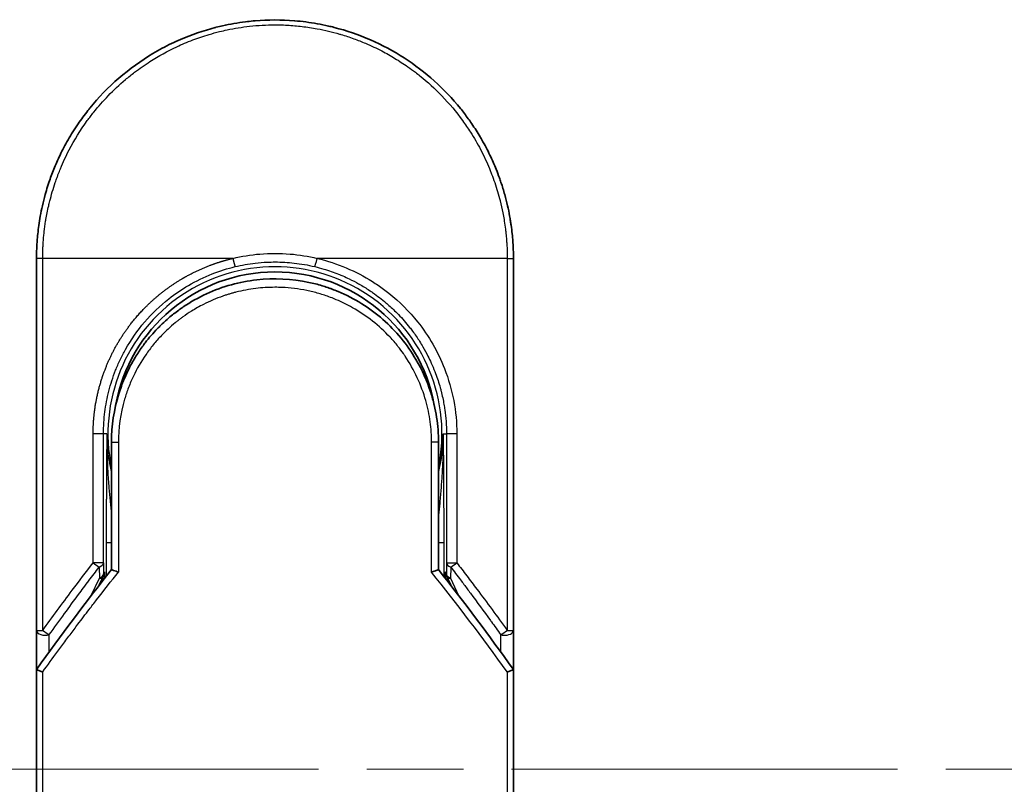
# Model space of a CAD drawing. Units: millimetres. Extents: x -1907 to 5768, y 32 to 1443.
# Drawn here: x 475 to 533, y 513 to 558 of the extents above; entities that cross this region are included whole.
import ezdxf

# ---------------------------------------------------------------- set-up
doc = ezdxf.new("R2010")
doc.units = ezdxf.units.MM
doc.header["$LTSCALE"] = 4
doc.linetypes.add('CHAIN', pattern=[0.3543, 0.2362, -0.0295, 0.0591, -0.0295])
for name, color, linetype, lineweight in [('Centerline (ISO)', 131, 'Continuous', 18), ('Visible (ISO)', 7, 'Continuous', 35), ('Visible Narrow (ISO)', 7, 'Continuous', 25)]:
    doc.layers.add(name, color=color, linetype=linetype, lineweight=lineweight)

msp = doc.modelspace()

# ---------------------------------------------------------------- linework, layer by layer
at = {"layer": 'Centerline (ISO)', "linetype": 'CHAIN', "ltscale": 23.990969}
msp.add_line((436.1018, 513.7265), (698.8208, 513.7265), dxfattribs=at)
at = {"layer": 'Visible (ISO)'}
for p, q in [((476.2113, 521.8799), (476.2113, 543.7265)), ((504.2113, 543.7265), (504.2113, 521.8799)), ((480.6113, 532.9265), (480.6113, 525.4497)), ((499.8113, 525.4497), (499.8113, 532.9265)), ((479.89, 524.5274), (480.1048, 524.993)), ((480.1048, 524.993), (480.1515, 525.0943)), ((500.3178, 524.993), (500.2711, 525.0943)), ((500.3178, 524.993), (500.5325, 524.5274)), ((476.2113, 519.3799), (476.2113, 521.8799)), ((504.2113, 521.8798), (504.2113, 519.3799)), ((476.2113, 483.2265), (476.2113, 519.3799)), ((504.2113, 519.3799), (504.2113, 483.2265))]:
    msp.add_line(p, q, dxfattribs=at)
for centre, radius, start, end in [((490.2113, 533.4265), 9.5, 10.063219, 169.936796), ((503.7113, 521.8799), 0.5, 359.993698, 0)]:
    msp.add_arc(centre, radius, start, end, dxfattribs=at)
for centre, major_axis, ratio, start_param, end_param in [((479.696, 525.3128), (-0.116, -0.5099), 0.9643441, 1.3550091, 1.78516), ((500.7213, 525.3119), (0.1115, -0.5081), 0.9591888, 4.5048926, 4.9373387), ((481.6287, 519.3804), (-5.4174, -0.0031), 0.9530196, 6.2456287, 6.2826839), ((498.7939, 519.3804), (5.4174, -0.0029), 0.9530197, 0.0004567, 0.0375121)]:
    msp.add_ellipse(centre, major_axis=major_axis, ratio=ratio, start_param=start_param, end_param=end_param, dxfattribs=at)
for points in [[(484.6561, 556.5772), (485.319, 556.8638), (486.0065, 557.0997), (486.7064, 557.2807)], [(489.0463, 557.678), (489.8115, 557.7419), (490.5848, 557.7426), (491.3501, 557.6801)], [(479.3328, 552.5389), (480.363, 553.8106), (481.6377, 554.9147), (483.0443, 555.753)], [(482.5935, 538.7686), (482.8162, 539.059), (483.0559, 539.337), (483.3102, 539.6)], [(480.6113, 532.9265), (480.6113, 533.8869), (480.7588, 534.858), (481.0433, 535.774)], [(481.2466, 534.9363), (481.2465, 534.9364), (481.2465, 534.9365), (481.2464, 534.9366)], [(499.1761, 534.9365), (499.1761, 534.9364), (499.176, 534.9363), (499.176, 534.9363)], [(476.2288, 519.5994), (477.6376, 521.5768), (479.0976, 523.5305), (480.6113, 525.4497)], [(499.8113, 525.4497), (501.3249, 523.5305), (502.785, 521.5768), (504.1938, 519.5994)], [(476.2288, 519.5994), (476.2225, 519.5906), (476.2179, 519.5812), (476.215, 519.5712)], [(504.1938, 519.5994), (504.2, 519.5906), (504.2047, 519.5812), (504.2076, 519.5712)]]:
    msp.add_open_spline(points, degree=3, dxfattribs=at)
for points, knots in [([(486.7064, 557.2807), (486.7251, 557.2856), (486.7439, 557.2904), (486.7626, 557.2951), (486.887, 557.3267), (487.0118, 557.3566), (487.1368, 557.3848), (487.5795, 557.4844), (488.0278, 557.5626), (488.4789, 557.6189), (488.6286, 557.6376), (488.7786, 557.6538), (488.9289, 557.6677), (488.9669, 557.6712), (489.005, 557.6745), (489.0432, 557.6777), (489.0442, 557.6778), (489.0453, 557.6779), (489.0463, 557.678)], [26.939101, 26.939101, 26.939101, 26.939101, 27.0116386, 27.0116386, 27.0116386, 27.4929176, 27.4929176, 27.4929176, 29.1978978, 29.1978978, 29.1978978, 29.7636789, 29.7636789, 29.7636789, 29.9069461, 29.9069461, 29.9069461, 29.9109022, 29.9109022, 29.9109022, 29.9109022]), ([(491.3501, 557.6801), (491.3571, 557.6796), (491.3642, 557.679), (491.3712, 557.6784), (491.5889, 557.6603), (491.8056, 557.6372), (492.0217, 557.609), (492.4726, 557.5501), (492.9204, 557.4694), (493.3624, 557.3673), (493.4592, 557.3449), (493.5559, 557.3215), (493.6524, 557.297), (493.6645, 557.294), (493.6766, 557.2909), (493.6887, 557.2878)], [1.4196264, 1.4196264, 1.4196264, 1.4196264, 1.4461083, 1.4461083, 1.4461083, 2.2637294, 2.2637294, 2.2637294, 3.9686796, 3.9686796, 3.9686796, 4.3418915, 4.3418915, 4.3418915, 4.3887652, 4.3887652, 4.3887652, 4.3887652]), ([(493.6887, 557.2878), (495.1375, 556.9163), (496.5421, 556.3023), (499.0387, 554.6929), (500.165, 553.6817), (501.2543, 552.3357), (501.409, 552.1334), (501.5581, 551.9272)], [0, 0, 0, 0, 0.44905958, 0.44905958, 0.89360606, 0.89360606, 0.97017235, 0.97017235, 0.97017235, 0.97017235]), ([(483.0444, 555.753), (483.402, 555.966), (483.7748, 556.166), (484.1447, 556.3438), (484.3134, 556.425), (484.4839, 556.5028), (484.6561, 556.5772)], [22.0259528, 22.0259528, 22.0259528, 22.0259528, 23.5847535, 23.5847535, 23.5847535, 24.2956602, 24.2956602, 24.2956602, 24.2956602]), ([(476.2113, 543.7265), (476.2113, 543.8141), (476.2121, 543.9116), (476.2143, 544.0152), (476.2165, 544.1218), (476.22, 544.2348), (476.2252, 544.3501), (476.2263, 544.3743), (476.2274, 544.3987), (476.2286, 544.4231), (476.2336, 544.5233), (476.2399, 544.6274), (476.2477, 544.7352), (476.2578, 544.8755), (476.2705, 545.0218), (476.2863, 545.1736), (476.3028, 545.3323), (476.3226, 545.4968), (476.3463, 545.6664), (476.3712, 545.8438), (476.4002, 546.0267), (476.434, 546.214), (476.4695, 546.4105), (476.5102, 546.6119), (476.5566, 546.8168), (476.6054, 547.0326), (476.6606, 547.2524), (476.7223, 547.4745), (476.7435, 547.5507), (476.7654, 547.6272), (476.7881, 547.7039), (476.8356, 547.864), (476.8865, 548.0254), (476.9411, 548.1879), (477.0269, 548.4429), (477.1217, 548.7005), (477.2259, 548.9592), (477.3372, 549.2354), (477.4593, 549.5128), (477.5924, 549.7899), (477.7355, 550.0877), (477.8914, 550.385), (478.0601, 550.6798), (478.2427, 550.999), (478.4404, 551.3152), (478.6527, 551.6258), (478.8353, 551.8931), (479.0288, 552.1562), (479.2325, 552.4136), (479.2656, 552.4555), (479.299, 552.4973), (479.3328, 552.5389)], [0, 0, 0, 0, 0.7861213, 0.7861213, 0.7861213, 1.5951343, 1.5951343, 1.5951343, 1.7653073, 1.7653073, 1.7653073, 2.463506, 2.463506, 2.463506, 3.371515, 3.371515, 3.371515, 4.320555, 4.320555, 4.320555, 5.3137721, 5.3137721, 5.3137721, 6.355945, 6.355945, 6.355945, 7.4538884, 7.4538884, 7.4538884, 7.8304627, 7.8304627, 7.8304627, 8.6166067, 8.6166067, 8.6166067, 9.8511348, 9.8511348, 9.8511348, 11.1693368, 11.1693368, 11.1693368, 12.5863009, 12.5863009, 12.5863009, 14.1207812, 14.1207812, 14.1207812, 15.4411658, 15.4411658, 15.4411658, 15.6560094, 15.6560094, 15.6560094, 15.6560094]), ([(501.5581, 551.9272), (501.6295, 551.8283), (501.6995, 551.7288), (501.7679, 551.6287), (501.939, 551.3785), (502.1006, 551.1247), (502.253, 550.8678), (502.2895, 550.8061), (502.3256, 550.7443), (502.361, 550.6824), (502.5298, 550.3876), (502.6858, 550.0902), (502.8291, 549.7921), (502.9622, 549.5151), (503.0844, 549.2376), (503.1959, 548.9611), (503.2641, 548.7917), (503.3284, 548.6228), (503.3887, 548.4546), (503.4205, 548.3662), (503.4512, 548.2778), (503.4809, 548.1896), (503.5614, 547.95), (503.6344, 547.7115), (503.6999, 547.476), (503.7617, 547.2535), (503.8169, 547.0336), (503.8657, 546.818), (503.9122, 546.6127), (503.9529, 546.4113), (503.9884, 546.215), (504.0063, 546.1157), (504.0229, 546.0176), (504.0382, 545.9211), (504.0518, 545.8357), (504.0644, 545.751), (504.0761, 545.6671), (504.0997, 545.4986), (504.1197, 545.3336), (504.1362, 545.1742), (504.152, 545.0225), (504.1647, 544.8757), (504.1749, 544.7356), (504.1846, 544.6006), (504.192, 544.4716), (504.1974, 544.3503), (504.1986, 544.3222), (504.1998, 544.2946), (504.2008, 544.2673), (504.2042, 544.1802), (504.2066, 544.096), (504.2083, 544.0153), (504.2104, 543.9129), (504.2113, 543.8162), (504.2113, 543.7265)], [16.8383486, 16.8383486, 16.8383486, 16.8383486, 17.3364671, 17.3364671, 17.3364671, 18.5809125, 18.5809125, 18.5809125, 18.8797889, 18.8797889, 18.8797889, 20.3020029, 20.3020029, 20.3020029, 21.6240122, 21.6240122, 21.6240122, 22.4340903, 22.4340903, 22.4340903, 22.8601072, 22.8601072, 22.8601072, 24.0166072, 24.0166072, 24.0166072, 25.1088286, 25.1088286, 25.1088286, 26.1481472, 26.1481472, 26.1481472, 26.6739717, 26.6739717, 26.6739717, 27.1391339, 27.1391339, 27.1391339, 28.0743245, 28.0743245, 28.0743245, 28.9643425, 28.9643425, 28.9643425, 29.8224666, 29.8224666, 29.8224666, 30.0209731, 30.0209731, 30.0209731, 30.6557066, 30.6557066, 30.6557066, 31.4604536, 31.4604536, 31.4604536, 31.4604536]), ([(484.8235, 540.872), (485.6833, 541.4551), (486.6525, 541.9031), (488.1409, 542.3141), (488.638, 542.4101), (490.1525, 542.5805), (491.1992, 542.5299), (492.4588, 542.2636), (492.7181, 542.1973), (492.9738, 542.1205)], [0, 0, 0, 0, 0.31269886, 0.31269886, 0.46370192, 0.46370192, 0.77000563, 0.77000563, 0.85020397, 0.85020397, 0.85020397, 0.85020397]), ([(493.9235, 541.7798), (493.8875, 541.7949), (493.8512, 541.8098), (493.8135, 541.8251), (493.706, 541.8686), (493.603, 541.9082), (493.4888, 541.9497), (493.4297, 541.9712), (493.3694, 541.9924), (493.3092, 542.013), (493.1979, 542.0509), (493.086, 542.0868), (492.9738, 542.1205)], [16.1807699, 16.1807699, 16.1807699, 16.1807699, 16.3588629, 16.3588629, 16.3588629, 16.8667039, 16.8667039, 16.8667039, 17.1296164, 17.1296164, 17.1296164, 17.6158322, 17.6158322, 17.6158322, 17.6158322]), ([(493.9235, 541.7798), (494.8751, 541.3807), (495.7714, 540.8199), (497.3101, 539.4689), (497.9746, 538.6648), (498.8465, 537.1795), (499.1377, 536.5287), (499.353, 535.8573)], [0, 0, 0, 0, 0.31016374, 0.31016374, 0.61660182, 0.61660182, 0.82839037, 0.82839037, 0.82839037, 0.82839037]), ([(484.8233, 540.8722), (484.7789, 540.842), (484.7339, 540.8108), (484.6874, 540.778), (484.6699, 540.7657), (484.6522, 540.7532), (484.6342, 540.7404), (484.4311, 540.5954), (484.234, 540.4426), (484.0461, 540.2852), (483.9933, 540.241), (483.9376, 540.1934), (483.8814, 540.144), (483.7486, 540.0275), (483.6127, 539.901), (483.4996, 539.7904), (483.4353, 539.7276), (483.3722, 539.6641), (483.3102, 539.6)], [7.6857599, 7.6857599, 7.6857599, 7.6857599, 7.9280298, 7.9280298, 7.9280298, 8.0189926, 8.0189926, 8.0189926, 9.0485038, 9.0485038, 9.0485038, 9.3377412, 9.3377412, 9.3377412, 10.0203103, 10.0203103, 10.0203103, 10.4083638, 10.4083638, 10.4083638, 10.4083638]), ([(482.5935, 538.7686), (482.5669, 538.7339), (482.5416, 538.7004), (482.5182, 538.669), (482.3731, 538.4747), (482.2339, 538.2727), (482.1024, 538.0652), (481.9625, 537.8444), (481.8313, 537.6173), (481.7104, 537.387), (481.6867, 537.3418), (481.6643, 537.2981), (481.6426, 537.2552), (481.5516, 537.0752), (481.4744, 536.9105), (481.3901, 536.7142), (481.347, 536.6138), (481.3055, 536.5124), (481.2658, 536.4104), (481.2144, 536.2786), (481.1661, 536.1458), (481.1211, 536.0133), (481.0948, 535.936), (481.0687, 535.8555), (481.0433, 535.774)], [11.8801614, 11.8801614, 11.8801614, 11.8801614, 12.048378, 12.048378, 12.048378, 13.0900877, 13.0900877, 13.0900877, 14.1982176, 14.1982176, 14.1982176, 14.4154428, 14.4154428, 14.4154428, 15.3275019, 15.3275019, 15.3275019, 15.7939855, 15.7939855, 15.7939855, 16.3974086, 16.3974086, 16.3974086, 16.7491471, 16.7491471, 16.7491471, 16.7491471]), ([(499.8113, 532.9265), (499.8113, 533.1649), (499.8023, 533.411), (499.7831, 533.661), (499.7632, 533.9206), (499.7381, 534.1385), (499.6978, 534.398), (499.661, 534.6356), (499.6145, 534.8764), (499.5578, 535.1182), (499.5051, 535.3426), (499.4285, 535.6205), (499.3572, 535.8441), (499.3558, 535.8485), (499.3544, 535.8529), (499.353, 535.8573)], [0, 0, 0, 0, 1.1266069, 1.1266069, 1.1266069, 2.2962327, 2.2962327, 2.2962327, 3.3672914, 3.3672914, 3.3672914, 4.3607467, 4.3607467, 4.3607467, 4.3803494, 4.3803494, 4.3803494, 4.3803494]), ([(480.6113, 525.4497), (480.6113, 525.4491), (480.6222, 525.4443), (480.6643, 525.4276), (480.6952, 525.4158), (480.775, 525.3867), (480.8241, 525.3693), (480.9219, 525.3358), (480.9684, 525.3203), (481.0173, 525.3043), (481.0184, 525.304), (481.0194, 525.3036)], [0.000001, 0.000001, 0.000001, 0.000001, 0.018080043, 0.018080043, 0.036295896, 0.036295896, 0.055519199, 0.055519199, 0.070877664, 0.070877664, 0.071213014, 0.071213014, 0.071213014, 0.071213014]), ([(499.8113, 525.4497), (499.8113, 525.4491), (499.7999, 525.4441), (499.7559, 525.4267), (499.7237, 525.4145), (499.6485, 525.3871), (499.6078, 525.3727), (499.5231, 525.3434), (499.4801, 525.3289), (499.4247, 525.3107), (499.414, 525.3072), (499.4031, 525.3036)], [-0.067868145, -0.067868145, -0.067868145, -0.067868145, -0.049345372, -0.049345372, -0.030708042, -0.030708042, -0.014523547, -0.014523547, 0, 0, 0.003465603, 0.003465603, 0.003465603, 0.003465603]), ([(476.215, 519.5712), (476.2214, 519.567), (476.2358, 519.5602), (476.2791, 519.5423), (476.3076, 519.5314), (476.3706, 519.5086), (476.4033, 519.4972), (476.4717, 519.4743), (476.5067, 519.4629), (476.5538, 519.4482), (476.5643, 519.4449), (476.5749, 519.4416)], [0.000001, 0.000001, 0.000001, 0.000001, 0.015758643, 0.015758643, 0.031372002, 0.031372002, 0.044623373, 0.044623373, 0.056759808, 0.056759808, 0.060218781, 0.060218781, 0.060218781, 0.060218781]), ([(503.8476, 519.4416), (503.8585, 519.445), (503.8693, 519.4484), (503.9165, 519.4632), (503.9514, 519.4745), (504.0195, 519.4973), (504.0521, 519.5086), (504.115, 519.5314), (504.1435, 519.5423), (504.1868, 519.5602), (504.2012, 519.567), (504.2076, 519.5712)], [-0.003547409, -0.003547409, -0.003547409, -0.003547409, 0, 0, 0.01211107, 0.01211107, 0.025328308, 0.025328308, 0.040955096, 0.040955096, 0.056726193, 0.056726193, 0.056726193, 0.056726193])]:
    msp.add_open_spline(points, degree=3, knots=knots, dxfattribs=at)
at = {"layer": 'Visible Narrow (ISO)'}
for p, q in [((476.5749, 543.7265), (476.2113, 543.7265)), ((476.5749, 521.8799), (476.5749, 543.7265)), ((487.7357, 543.7265), (476.5749, 543.7265)), ((503.8476, 543.7265), (492.6868, 543.7265)), ((503.8476, 543.7265), (504.2113, 543.7265)), ((503.8476, 543.7265), (503.8476, 521.8799)), ((479.536, 525.8501), (479.536, 533.4265)), ((480.1425, 533.4265), (479.536, 533.4265)), ((480.1425, 525.8501), (480.1425, 533.4265)), ((480.337, 533.4265), (480.1426, 533.4265)), ((480.337, 533.4265), (480.337, 533.4158)), ((500.0856, 533.4265), (500.28, 533.4265)), ((500.8866, 533.4265), (500.28, 533.4265)), ((500.28, 533.4265), (500.28, 525.8501)), ((500.8866, 533.4265), (500.8866, 525.8501)), ((480.6113, 532.9265), (481.0194, 532.9265)), ((481.0194, 532.9265), (481.0194, 525.3036)), ((499.8113, 532.9265), (499.4031, 532.9265)), ((499.4031, 525.3036), (499.4031, 532.9265)), ((480.3027, 527.0354), (480.3027, 525.057)), ((480.3027, 527.0354), (480.6113, 527.0354)), ((499.8113, 527.0354), (500.1199, 527.0354)), ((500.1199, 527.0354), (500.1199, 525.057)), ((480.1425, 525.8501), (479.536, 525.8501)), ((479.8926, 525.6001), (479.9007, 524.9524)), ((480.1425, 525.8501), (480.1506, 525.2024)), ((500.28, 525.8501), (500.2719, 525.2024)), ((500.28, 525.8501), (500.8866, 525.8501)), ((500.5299, 525.6001), (500.5219, 524.9524)), ((479.4291, 523.9298), (479.9007, 524.9524)), ((480.1506, 525.2024), (480.2012, 525.3119)), ((480.2012, 525.3119), (480.2012, 524.9272)), ((500.2214, 524.9272), (500.2214, 525.3119)), ((500.2719, 525.2024), (500.2214, 525.3119)), ((500.5219, 524.9524), (500.9935, 523.9298)), ((476.2113, 521.88), (476.5749, 521.88)), ((476.9613, 520.619), (476.9613, 521.6299)), ((503.4613, 521.6298), (503.4613, 520.6189)), ((503.8476, 521.8799), (504.2113, 521.8799)), ((476.5749, 483.2265), (476.5749, 519.4416)), ((503.8476, 519.4416), (503.8476, 483.2265))]:
    msp.add_line(p, q, dxfattribs=at)
for radius, start, end in [(9.8056, 348.246591, 191.753409), (9, 160.578455, 160.580828), (9, 19.381396, 19.412822), (9.8743, 180, 180.062322), (9.8743, 180.062322, 193.535929), (9.8743, 346.464071, 0)]:
    msp.add_arc((490.2113, 533.4265), radius, start, end, dxfattribs=at)
for centre, major_axis, ratio, start_param, end_param in [((492.662, 543.7265), (-0.1161, -0.4863), 0.0483353, 0.0174949, 1.5824099), ((479.6426, 525.8501), (0.3973, -0.3036), 0.1314196, 4.5420541, 5.4889653), ((479.6426, 525.8501), (0.5, 0.0062), 0.5821003, 5.2286939, 6.2617204), ((500.7799, 525.8501), (-0.5, 0.0062), 0.5821003, 0.021465, 1.0544423), ((500.7799, 525.8501), (-0.3973, -0.3036), 0.1314196, 0.7941859, 1.7411317), ((479.6507, 525.2024), (0.5, 0.0062), 0.5821003, 5.2287433, 6.2617201), ((479.6507, 525.2024), (0.454, -0.2094), 0.3269631, 5.4377925, 6.2831853), ((479.6507, 525.2024), (0.454, -0.2094), 0.9991325, 0, 0.432446), ((492.4493, 482.9736), (33.5851, -65.9006), 0.3886523, 1.9490651, 2.0569277), ((500.7719, 525.2024), (-0.5, 0.0062), 0.5821003, 0.0214651, 1.054442), ((500.7719, 525.2024), (-0.454, -0.2094), 0.9991325, 5.8507391, 6.2831853), ((500.7719, 525.2024), (-0.454, -0.2094), 0.3269631, 0, 0.8453928), ((476.7113, 521.8799), (-0.5, 0), 0.5773503, 0, 2.0943692), ((476.7113, 521.8799), (0.4069, -0.2905), 0.1624835, 4.488505, 5.4841407), ((503.7113, 521.8799), (-0.4069, -0.2905), 0.1624304, 0.7989079, 1.7946149)]:
    msp.add_ellipse(centre, major_axis=major_axis, ratio=ratio, start_param=start_param, end_param=end_param, dxfattribs=at)
for points, degree, knots in [([(476.5749, 543.7265), (476.5749, 543.755), (476.5749, 543.784), (476.575, 543.8136), (476.5751, 543.8497), (476.5754, 543.8868), (476.5761, 543.9252), (476.5767, 543.9632), (476.5776, 544.0026), (476.5786, 544.0445), (476.5788, 544.0549), (476.579, 544.0653), (476.5793, 544.0758), (476.581, 544.146), (476.5832, 544.2181), (476.5863, 544.2925), (476.5879, 544.3298), (476.5896, 544.3678), (476.5915, 544.4066), (476.5921, 544.4187), (476.5927, 544.4308), (476.5934, 544.443), (476.596, 544.4951), (476.5989, 544.5484), (476.6022, 544.6027), (476.6029, 544.6144), (476.6036, 544.6263), (476.6044, 544.6381), (476.6099, 544.7249), (476.6165, 544.814), (476.6244, 544.9051), (476.6321, 544.9941), (476.641, 545.085), (476.6508, 545.1782), (476.6549, 545.2169), (476.6591, 545.2562), (476.6636, 545.2959), (476.6857, 545.4923), (476.7129, 545.7002), (476.7469, 545.914), (476.7519, 545.9449), (476.7569, 545.9758), (476.7621, 546.0069), (476.7836, 546.1354), (476.8075, 546.2659), (476.8337, 546.3977), (476.8615, 546.537), (476.8919, 546.6778), (476.9245, 546.8196), (476.9455, 546.9112), (476.9677, 547.0037), (476.9911, 547.097), (477.0802, 547.4524), (477.1874, 547.8182), (477.3127, 548.1848), (477.3459, 548.2821), (477.3804, 548.3795), (477.4161, 548.4769), (477.4405, 548.5433), (477.4654, 548.6097), (477.4909, 548.6763), (477.5314, 548.7817), (477.5733, 548.8874), (477.6168, 548.9931), (477.7684, 549.3614), (477.939, 549.7308), (478.1295, 550.0969), (478.4335, 550.6815), (478.7886, 551.2577), (479.1933, 551.8136), (479.3149, 551.9807), (479.4409, 552.1459), (479.5712, 552.3092), (479.8417, 552.6481), (480.1235, 552.9692), (480.422, 553.2783), (480.7382, 553.6058), (481.0732, 553.9201), (481.4355, 554.226), (481.6098, 554.3731), (481.7886, 554.5167), (481.9715, 554.6561), (482.2619, 554.8774), (482.5626, 555.0881), (482.8717, 555.2863), (483.3921, 555.62), (483.8826, 555.8903), (484.4477, 556.1554), (484.5999, 556.2268), (484.7482, 556.293), (484.8938, 556.3551), (485.2266, 556.497), (485.5447, 556.6175), (485.8627, 556.7249), (486.0165, 556.7769), (486.1776, 556.8282), (486.3451, 556.8778), (486.5421, 556.9362), (486.7481, 556.9922), (486.9619, 557.0446), (487.1065, 557.08), (487.2518, 557.113), (487.3976, 557.1437), (487.8453, 557.238), (488.2697, 557.3066), (488.7226, 557.357), (489.2144, 557.4116), (489.7132, 557.44), (490.2113, 557.4401), (490.3048, 557.4401), (490.3982, 557.4391), (490.4916, 557.4372), (490.7852, 557.431), (491.0805, 557.4148), (491.3681, 557.3902), (491.6629, 557.3651), (491.9492, 557.3306), (492.2422, 557.2857), (492.3908, 557.2629), (492.5411, 557.2375), (492.6912, 557.2098), (493.1417, 557.1263), (493.562, 557.0277), (493.9982, 556.9011), (494.0263, 556.893), (494.0544, 556.8847), (494.0824, 556.8764), (494.3357, 556.8011), (494.588, 556.7181), (494.8374, 556.6275), (495.0696, 556.5432), (495.3006, 556.4522), (495.5288, 556.3549), (495.8527, 556.2168), (496.1711, 556.0662), (496.48, 555.9058), (496.7245, 555.7788), (497.0232, 555.6109), (497.2572, 555.4693), (497.5008, 555.3219), (497.7529, 555.1586), (498.007, 554.9807), (498.1621, 554.8721), (498.3114, 554.7627), (498.4541, 554.6539), (498.5451, 554.5845), (498.6334, 554.5154), (498.7188, 554.4468), (499.1717, 554.0835), (499.6012, 553.6924), (500.0008, 553.2789), (500.4484, 552.8156), (500.8583, 552.3244), (501.2259, 551.8178), (501.3889, 551.5933), (501.5436, 551.3657), (501.69, 551.1364), (501.9037, 550.8015), (502.0999, 550.4624), (502.2788, 550.1209), (502.4738, 549.7486), (502.6482, 549.3733), (502.8031, 548.9983), (502.8334, 548.9252), (502.8629, 548.852), (502.8916, 548.7789), (502.9051, 548.7447), (502.9184, 548.7105), (502.9316, 548.6762), (502.9947, 548.5122), (503.0543, 548.348), (503.1102, 548.1841), (503.2333, 547.8235), (503.3384, 547.4647), (503.4262, 547.1181), (503.4279, 547.1111), (503.4297, 547.1041), (503.4315, 547.0971), (503.4906, 546.8621), (503.5436, 546.6275), (503.589, 546.3972), (503.6151, 546.265), (503.6387, 546.1342), (503.66, 546.006), (503.6648, 545.9766), (503.6696, 545.9473), (503.6742, 545.9182), (503.7002, 545.7544), (503.7224, 545.5954), (503.7413, 545.4438), (503.7476, 545.3938), (503.7535, 545.3443), (503.7592, 545.2953), (503.7746, 545.1617), (503.7876, 545.0317), (503.7981, 544.9054), (503.8057, 544.8145), (503.8121, 544.7255), (503.8177, 544.6391), (503.818, 544.6347), (503.8183, 544.6303), (503.8186, 544.6259), (503.8191, 544.6179), (503.8196, 544.61), (503.8201, 544.6022), (503.8238, 544.5452), (503.8272, 544.4928), (503.8299, 544.4418), (503.8326, 544.3913), (503.8347, 544.3421), (503.8365, 544.2922), (503.8374, 544.2652), (503.8383, 544.238), (503.8393, 544.2104), (503.8409, 544.1619), (503.8425, 544.1199), (503.8434, 544.0756), (503.8438, 544.0571), (503.8442, 544.0382), (503.8446, 544.0186), (503.8452, 543.9874), (503.8456, 543.9562), (503.8459, 543.9255), (503.8464, 543.8869), (503.8467, 543.8493), (503.8471, 543.8138), (503.8474, 543.7832), (503.8476, 543.7541), (503.8476, 543.7265)], 3, [0.0000002, 0.0000002, 0.0000002, 0.0000002, 0.2682475, 0.2682475, 0.2682475, 0.5950492, 0.5950492, 0.5950492, 0.9175476, 0.9175476, 0.9175476, 0.9973105, 0.9973105, 0.9973105, 1.5324971, 1.5324971, 1.5324971, 1.8013532, 1.8013532, 1.8013532, 1.884922, 1.884922, 1.884922, 2.2416162, 2.2416162, 2.2416162, 2.3189969, 2.3189969, 2.3189969, 2.8853233, 2.8853233, 2.8853233, 3.4384716, 3.4384716, 3.4384716, 3.6683296, 3.6683296, 3.6683296, 4.8051961, 4.8051961, 4.8051961, 4.9689965, 4.9689965, 4.9689965, 5.6470917, 5.6470917, 5.6470917, 6.3645688, 6.3645688, 6.3645688, 6.8278915, 6.8278915, 6.8278915, 8.5931806, 8.5931806, 8.5931806, 9.0617284, 9.0617284, 9.0617284, 9.3810896, 9.3810896, 9.3810896, 9.8870347, 9.8870347, 9.8870347, 11.6494142, 11.6494142, 11.6494142, 14.4627643, 14.4627643, 14.4627643, 15.3079613, 15.3079613, 15.3079613, 17.0624252, 17.0624252, 17.0624252, 18.9213702, 18.9213702, 18.9213702, 19.815389, 19.815389, 19.815389, 21.2343432, 21.2343432, 21.2343432, 23.6237641, 23.6237641, 23.6237641, 24.267204, 24.267204, 24.267204, 25.7384356, 25.7384356, 25.7384356, 26.4501686, 26.4501686, 26.4501686, 27.2870817, 27.2870817, 27.2870817, 27.853107, 27.853107, 27.853107, 29.5914632, 29.5914632, 29.5914632, 31.4790797, 31.4790797, 31.4790797, 31.8333722, 31.8333722, 31.8333722, 32.947562, 32.947562, 32.947562, 34.0894487, 34.0894487, 34.0894487, 34.6687336, 34.6687336, 34.6687336, 36.4081819, 36.4081819, 36.4081819, 36.5202413, 36.5202413, 36.5202413, 37.5311247, 37.5311247, 37.5311247, 38.4720504, 38.4720504, 38.4720504, 39.8075036, 39.8075036, 39.8075036, 40.8641004, 40.8641004, 40.8641004, 41.9647381, 41.9647381, 41.9647381, 42.6368082, 42.6368082, 42.6368082, 43.0653758, 43.0653758, 43.0653758, 45.3365296, 45.3365296, 45.3365296, 47.8809661, 47.8809661, 47.8809661, 49.0091114, 49.0091114, 49.0091114, 50.6570538, 50.6570538, 50.6570538, 52.4534826, 52.4534826, 52.4534826, 52.8039224, 52.8039224, 52.8039224, 52.968006, 52.968006, 52.968006, 53.7533676, 53.7533676, 53.7533676, 55.4817925, 55.4817925, 55.4817925, 55.5166925, 55.5166925, 55.5166925, 56.6883416, 56.6883416, 56.6883416, 57.3614027, 57.3614027, 57.3614027, 57.5157764, 57.5157764, 57.5157764, 58.3845884, 58.3845884, 58.3845884, 58.6716005, 58.6716005, 58.6716005, 59.4544999, 59.4544999, 59.4544999, 60.0177202, 60.0177202, 60.0177202, 60.0464036, 60.0464036, 60.0464036, 60.0988256, 60.0988256, 60.0988256, 60.4804935, 60.4804935, 60.4804935, 60.8578212, 60.8578212, 60.8578212, 61.0619869, 61.0619869, 61.0619869, 61.4219772, 61.4219772, 61.4219772, 61.5725379, 61.5725379, 61.5725379, 61.8121634, 61.8121634, 61.8121634, 62.1146609, 62.1146609, 62.1146609, 62.3745537, 62.3745537, 62.3745537, 62.3745537]), ([(487.7357, 543.7265), (488.253, 543.8507), (488.7865, 543.9374), (489.3256, 543.9826), (489.9138, 544.032), (490.5086, 544.032), (491.0968, 543.9826), (491.6359, 543.9374), (492.1695, 543.8508), (492.6868, 543.7265)], 3, [0, 0, 0, 0, 2.6620505, 2.6620505, 2.6620505, 5.5663935, 5.5663935, 5.5663935, 8.2287289, 8.2287289, 8.2287289, 8.2287289]), ([(479.536, 533.4265), (479.536, 533.8978), (479.562, 534.368), (479.6146, 534.8345), (479.7732, 535.7668), (480.0345, 536.6766), (480.1902, 537.1224), (480.7992, 538.5935), (481.6772, 539.9334), (482.413, 540.7857), (483.4942, 541.7478), (484.7119, 542.5104), (484.99, 542.6703), (485.682, 543.0347), (486.4047, 543.3353), (486.8396, 543.4893), (487.2842, 543.6198), (487.7357, 543.7265)], 5, [0, 0, 0, 0, 0, 0, 3.3449907, 3.3449907, 3.3449907, 6.7132597, 6.7132597, 6.7132597, 14.6479113, 14.6479113, 14.6479113, 16.9171499, 16.9171499, 16.9171499, 20.2013892, 20.2013892, 20.2013892, 20.2013892, 20.2013892, 20.2013892]), ([(487.7357, 543.7265), (487.7466, 543.6808), (487.7582, 543.6335), (487.7716, 543.5795), (487.8003, 543.4689), (487.8266, 543.3756), (487.8375, 543.3392), (487.8545, 543.2855), (487.8664, 543.2545), (487.8709, 543.2449), (487.8742, 543.2404), (487.8763, 543.2402)], 5, [0.0000001, 0.0000001, 0.0000001, 0.0000001, 0.0000001, 0.0000001, 0.3999275, 0.3999275, 0.3999275, 0.7998549, 0.7998549, 0.7998549, 1.1844363, 1.1844363, 1.1844363, 1.1844363, 1.1844363, 1.1844363]), ([(487.8763, 543.2402), (488.2498, 543.3294), (488.6569, 543.4022), (489.0518, 543.4481), (489.3001, 543.4769), (489.5153, 543.494), (489.7583, 543.505), (489.9106, 543.5118), (490.0626, 543.5152), (490.2113, 543.5152)], 3, [0, 0, 0, 0, 1.6817036, 1.6817036, 1.6817036, 2.7389439, 2.7389439, 2.7389439, 3.4013927, 3.4013927, 3.4013927, 3.4013927]), ([(490.2113, 543.5152), (490.6069, 543.5152), (490.9592, 543.4947), (491.3418, 543.4514), (491.7338, 543.407), (492.1461, 543.3358), (492.5463, 543.2402)], 3, [0, 0, 0, 0, 1.6819497, 1.6819497, 1.6819497, 3.4048968, 3.4048968, 3.4048968, 3.4048968]), ([(492.6868, 543.7265), (493.8757, 543.4455), (494.9694, 542.9722), (495.9307, 542.3674), (496.1548, 542.2264), (496.3731, 542.0775), (496.5859, 541.9202), (496.6935, 541.8406), (496.7969, 541.7612), (496.9025, 541.677), (497.5232, 541.1817), (498.0923, 540.6126), (498.587, 539.9917), (499.2444, 539.1666), (499.7793, 538.2401), (500.1645, 537.2547), (500.6396, 536.0395), (500.8866, 534.7343), (500.8866, 533.4265)], 3, [0, 0, 0, 0, 4.9210891, 4.9210891, 4.9210891, 6.0681686, 6.0681686, 6.0681686, 6.6484847, 6.6484847, 6.6484847, 10.0593264, 10.0593264, 10.0593264, 14.5917953, 14.5917953, 14.5917953, 20.1812515, 20.1812515, 20.1812515, 20.1812515]), ([(480.1425, 533.4265), (480.1425, 533.8675), (480.1717, 534.2977), (480.2241, 534.7077), (480.2764, 535.1176), (480.3526, 535.5195), (480.4572, 535.9291), (480.5615, 536.337), (480.694, 536.7487), (480.8559, 537.1564), (480.9321, 537.3483), (481.0217, 537.5563), (481.1243, 537.7717), (481.2268, 537.987), (481.3313, 538.1865), (481.4316, 538.3655), (481.7593, 538.9504), (482.1366, 539.4884), (482.5583, 539.9826), (482.98, 540.4768), (483.4562, 540.9383), (483.9858, 541.3557), (484.3444, 541.6384), (484.7219, 541.8976), (485.1344, 542.1389), (485.569, 542.3931), (486.0424, 542.624), (486.5168, 542.8115), (486.9721, 542.9915), (487.4263, 543.1327), (487.8763, 543.2402)], 3, [0, 0, 0, 0, 1.9009373, 1.9009373, 1.9009373, 3.8018745, 3.8018745, 3.8018745, 5.6946276, 5.6946276, 5.6946276, 6.5853185, 6.5853185, 6.5853185, 7.4760094, 7.4760094, 7.4760094, 10.386843, 10.386843, 10.386843, 13.2976767, 13.2976767, 13.2976767, 15.2685457, 15.2685457, 15.2685457, 17.3453911, 17.3453911, 17.3453911, 19.3383907, 19.3383907, 19.3383907, 19.3383907]), ([(492.5463, 543.2402), (492.7227, 543.198), (492.8975, 543.1512), (493.0701, 543.1), (493.3696, 543.0112), (493.6624, 542.909), (493.9464, 542.7954), (494.0304, 542.7618), (494.1111, 542.7281), (494.1905, 542.6939), (494.3187, 542.6387), (494.4432, 542.582), (494.5713, 542.5203), (494.76, 542.4295), (494.9434, 542.334), (495.1244, 542.2326), (495.137, 542.2256), (495.1496, 542.2185), (495.1621, 542.2114), (495.3615, 542.0986), (495.5593, 541.9781), (495.7653, 541.8416), (495.8239, 541.8027), (495.8831, 541.7626), (495.9419, 541.7218), (496.0856, 541.6221), (496.227, 541.5182), (496.3534, 541.4207), (496.4746, 541.3273), (496.6023, 541.2241), (496.7281, 541.1171), (496.7877, 541.0664), (496.8469, 541.0148), (496.9048, 540.9632), (496.9964, 540.8815), (497.0861, 540.7985), (497.1718, 540.7163), (497.2603, 540.6315), (497.3363, 540.556), (497.4194, 540.4706), (497.4335, 540.4561), (497.4475, 540.4416), (497.4615, 540.4271), (497.6926, 540.1868), (497.9116, 539.9352), (498.1172, 539.674), (498.173, 539.6032), (498.2277, 539.5317), (498.2814, 539.4595), (498.435, 539.2532), (498.5718, 539.0532), (498.6946, 538.8607), (498.7681, 538.7455), (498.8366, 538.633), (498.9007, 538.5233), (499.0008, 538.352), (499.0954, 538.179), (499.1905, 537.9911), (499.2556, 537.8626), (499.3209, 537.727), (499.3873, 537.5798), (499.4606, 537.4172), (499.5313, 537.2486), (499.5977, 537.0772), (499.613, 537.0376), (499.6281, 536.998), (499.643, 536.9582), (499.7408, 536.696), (499.8316, 536.4189), (499.9119, 536.1296), (499.9308, 536.0617), (499.949, 535.9931), (499.9667, 535.9238), (500.0316, 535.6691), (500.0866, 535.4114), (500.1309, 535.1565), (500.1499, 535.0469), (500.167, 534.9379), (500.1821, 534.8299), (500.2135, 534.6064), (500.2369, 534.3852), (500.2529, 534.1664), (500.2712, 533.9168), (500.28, 533.6702), (500.28, 533.4265)], 3, [0.0000031, 0.0000031, 0.0000031, 0.0000031, 0.7408973, 0.7408973, 0.7408973, 2.0261245, 2.0261245, 2.0261245, 2.4065096, 2.4065096, 2.4065096, 3.0214449, 3.0214449, 3.0214449, 3.9272702, 3.9272702, 3.9272702, 3.9902079, 3.9902079, 3.9902079, 4.9902163, 4.9902163, 4.9902163, 5.2746535, 5.2746535, 5.2746535, 5.9691261, 5.9691261, 5.9691261, 6.6348549, 6.6348549, 6.6348549, 6.9506698, 6.9506698, 6.9506698, 7.4503311, 7.4503311, 7.4503311, 7.9664725, 7.9664725, 7.9664725, 8.0539755, 8.0539755, 8.0539755, 9.4985137, 9.4985137, 9.4985137, 9.8900541, 9.8900541, 9.8900541, 11.0093903, 11.0093903, 11.0093903, 11.6789279, 11.6789279, 11.6789279, 12.7249986, 12.7249986, 12.7249986, 13.4404839, 13.4404839, 13.4404839, 14.230417, 14.230417, 14.230417, 14.4126406, 14.4126406, 14.4126406, 15.6139809, 15.6139809, 15.6139809, 15.8960223, 15.8960223, 15.8960223, 16.933592, 16.933592, 16.933592, 17.379404, 17.379404, 17.379404, 18.3016143, 18.3016143, 18.3016143, 19.353501, 19.353501, 19.353501, 19.353501]), ([(499.4031, 532.9265), (499.4031, 533.32), (499.3774, 533.7235), (499.322, 534.1333), (499.2671, 534.5395), (499.1805, 534.9636), (499.0631, 535.379), (498.9379, 535.8218), (498.7663, 536.2885), (498.5662, 536.7199), (498.3627, 537.1588), (498.123, 537.5837), (497.8527, 537.9843), (497.8196, 538.0333), (497.7849, 538.0833), (497.7509, 538.1317), (497.6509, 538.2738), (497.5449, 538.4156), (497.4321, 538.5574), (497.2809, 538.7475), (497.1236, 538.9293), (496.9672, 539.0972), (496.6465, 539.4414), (496.302, 539.758), (495.9356, 540.0466), (495.579, 540.3275), (495.1708, 540.602), (494.7719, 540.8278), (494.4548, 541.0073), (494.1508, 541.1561), (493.8075, 541.301), (493.6832, 541.3534), (493.5979, 541.3874), (493.4714, 541.435), (493.2277, 541.5266), (493.026, 541.5933), (492.7776, 541.6647), (492.5443, 541.7318), (492.3092, 541.7896), (492.0719, 541.8382), (491.6125, 541.9322), (491.0978, 541.9963), (490.6231, 542.0174), (490.4885, 542.0234), (490.3507, 542.0263), (490.2113, 542.0261), (489.8364, 542.0255), (489.4495, 542.0027), (489.0816, 541.9575), (488.706, 541.9115), (488.2921, 541.8342), (487.9207, 541.7394), (487.8567, 541.7231), (487.7928, 541.7061), (487.729, 541.6883), (487.6633, 541.6701), (487.6034, 541.6529), (487.538, 541.6332), (487.4698, 541.6127), (487.411, 541.5942), (487.3431, 541.5721), (487.2783, 541.5511), (487.2138, 541.5293), (487.1494, 541.5068), (486.7648, 541.3724), (486.3806, 541.2088), (486.0182, 541.0246), (485.8968, 540.9629), (485.777, 540.8985), (485.6589, 540.8317), (485.5306, 540.7592), (485.434, 540.7018), (485.3097, 540.6244), (485.138, 540.5174), (484.9724, 540.4068), (484.8107, 540.2906), (484.7567, 540.2519), (484.7035, 540.2123), (484.6507, 540.1726), (484.5984, 540.1333), (484.5533, 540.0989), (484.5021, 540.0587), (484.4532, 540.0203), (484.4048, 539.9814), (484.3569, 539.9422), (484.0695, 539.7068), (483.7997, 539.4574), (483.5468, 539.1939), (483.3663, 539.0058), (483.2288, 538.8505), (483.065, 538.6498), (482.9119, 538.4624), (482.7659, 538.2686), (482.6276, 538.0687), (482.3526, 537.6712), (482.108, 537.2492), (481.8986, 536.8101), (481.7991, 536.6015), (481.7023, 536.3776), (481.6127, 536.143), (481.5232, 535.9084), (481.4473, 535.6798), (481.3839, 535.4636), (481.1321, 534.6054), (481.0194, 533.7398), (481.0194, 532.9265)], 3, [0, 0, 0, 0, 1.9326653, 1.9326653, 1.9326653, 3.8488842, 3.8488842, 3.8488842, 5.8916984, 5.8916984, 5.8916984, 7.9696267, 7.9696267, 7.9696267, 8.2240952, 8.2240952, 8.2240952, 8.9724883, 8.9724883, 8.9724883, 9.9753498, 9.9753498, 9.9753498, 12.0308764, 12.0308764, 12.0308764, 14.0313897, 14.0313897, 14.0313897, 15.6217751, 15.6217751, 15.6217751, 16.1972366, 16.1972366, 16.1972366, 17.3057245, 17.3057245, 17.3057245, 18.3470187, 18.3470187, 18.3470187, 20.362564, 20.362564, 20.362564, 20.9336993, 20.9336993, 20.9336993, 22.4687735, 22.4687735, 22.4687735, 24.0353656, 24.0353656, 24.0353656, 24.3052621, 24.3052621, 24.3052621, 24.5833723, 24.5833723, 24.5833723, 24.8731564, 24.8731564, 24.8731564, 25.1498142, 25.1498142, 25.1498142, 26.8020109, 26.8020109, 26.8020109, 27.3553513, 27.3553513, 27.3553513, 27.9559601, 27.9559601, 27.9559601, 28.7859713, 28.7859713, 28.7859713, 29.0626439, 29.0626439, 29.0626439, 29.3362649, 29.3362649, 29.3362649, 29.5980541, 29.5980541, 29.5980541, 31.1687701, 31.1687701, 31.1687701, 32.2898136, 32.2898136, 32.2898136, 33.3369313, 33.3369313, 33.3369313, 35.4195262, 35.4195262, 35.4195262, 36.4087956, 36.4087956, 36.4087956, 37.3980651, 37.3980651, 37.3980651, 41.3252759, 41.3252759, 41.3252759, 41.3252759]), ([(480.337, 533.4265), (480.3364, 533.3449), (480.3357, 533.2624), (480.335, 533.1785), (480.3332, 532.9493), (480.3313, 532.715), (480.3303, 532.5848), (480.3265, 532.1065), (480.3227, 531.6069), (480.3201, 531.2492), (480.3166, 530.7322), (480.3133, 530.1967), (480.3124, 530.037), (480.3106, 529.7233), (480.309, 529.4041), (480.3083, 529.2531), (480.3073, 529.0302), (480.3064, 528.8055), (480.3061, 528.7336), (480.3056, 528.589), (480.3051, 528.4436), (480.3049, 528.3707), (480.304, 528.0603), (480.3033, 527.7495), (480.3029, 527.5112), (480.3027, 527.2732), (480.3027, 527.0354)], 5, [0, 0, 0, 0, 0, 0, 0.7370531, 0.7370531, 0.7370531, 1.9941971, 1.9941971, 1.9941971, 4.7238107, 4.7238107, 4.7238107, 5.9157466, 5.9157466, 5.9157466, 6.9708722, 6.9708722, 6.9708722, 7.4658815, 7.4658815, 7.4658815, 7.9608908, 7.9608908, 7.9608908, 9.5741524, 9.5741524, 9.5741524, 9.5741524, 9.5741524, 9.5741524]), ([(480.337, 533.4158), (480.336, 533.2471), (480.3364, 533.0743), (480.338, 532.8989), (480.3397, 532.7264), (480.3429, 532.5429), (480.3473, 532.3659), (480.3564, 532), (480.3715, 531.625), (480.3929, 531.2384), (480.4107, 530.9183), (480.4335, 530.5813), (480.4604, 530.2434), (480.5009, 529.7333), (480.5518, 529.2008), (480.6113, 528.6531)], 3, [0, 0, 0, 0, 0.9103507, 0.9103507, 0.9103507, 1.8053944, 1.8053944, 1.8053944, 3.65554, 3.65554, 3.65554, 5.1874386, 5.1874386, 5.1874386, 7.5000744, 7.5000744, 7.5000744, 7.5000744]), ([(500.0856, 533.4265), (500.0865, 533.2545), (500.0863, 533.0799), (500.0846, 532.9028), (500.0829, 532.7279), (500.0799, 532.5506), (500.0754, 532.371), (500.0751, 532.3571), (500.0747, 532.3432), (500.0744, 532.3293), (500.069, 532.1208), (500.0617, 531.9119), (500.0524, 531.6987), (500.046, 531.5499), (500.0385, 531.3991), (500.03, 531.2449), (500.0255, 531.1648), (500.0208, 531.0845), (500.0159, 531.0038), (500.0004, 530.752), (499.9824, 530.4971), (499.9618, 530.2372), (499.9398, 529.9606), (499.9148, 529.6783), (499.8868, 529.3878), (499.8852, 529.3713), (499.8836, 529.3547), (499.882, 529.3381), (499.8602, 529.1138), (499.8365, 528.8853), (499.8113, 528.6536)], 3, [0, 0, 0, 0, 0.9191864, 0.9191864, 0.9191864, 1.8268226, 1.8268226, 1.8268226, 1.8971161, 1.8971161, 1.8971161, 2.9506037, 2.9506037, 2.9506037, 3.6860254, 3.6860254, 3.6860254, 4.0682205, 4.0682205, 4.0682205, 5.2614799, 5.2614799, 5.2614799, 6.5312391, 6.5312391, 6.5312391, 6.6034879, 6.6034879, 6.6034879, 7.5809562, 7.5809562, 7.5809562, 7.5809562]), ([(500.0856, 533.4265), (500.0867, 533.2857), (500.0879, 533.1416), (500.089, 532.9948), (500.0892, 532.9728), (500.0894, 532.9509), (500.0896, 532.9291), (500.091, 532.7467), (500.0924, 532.5692), (500.0939, 532.3827), (500.0942, 532.3384), (500.0946, 532.2936), (500.0949, 532.2481), (500.0961, 532.0936), (500.0973, 531.9372), (500.0985, 531.7784), (500.0995, 531.6397), (500.1006, 531.4992), (500.1016, 531.3568), (500.1022, 531.2735), (500.1028, 531.1898), (500.1034, 531.1057), (500.1051, 530.8592), (500.1067, 530.6086), (500.1083, 530.3527), (500.1097, 530.1304), (500.111, 529.904), (500.1122, 529.6726), (500.1125, 529.6168), (500.1128, 529.5596), (500.1131, 529.502), (500.1134, 529.4342), (500.1137, 529.3659), (500.1141, 529.2988), (500.1146, 529.1731), (500.1152, 529.0458), (500.1157, 528.9181), (500.1162, 528.7984), (500.1167, 528.6783), (500.1171, 528.5576), (500.1175, 528.4369), (500.1179, 528.3157), (500.1182, 528.1944), (500.1185, 528.0853), (500.1188, 527.9779), (500.119, 527.8685), (500.1192, 527.7683), (500.1194, 527.6676), (500.1195, 527.5673), (500.1195, 527.5586), (500.1195, 527.55), (500.1195, 527.5413), (500.1196, 527.4566), (500.1197, 527.3723), (500.1198, 527.288), (500.1198, 527.2038), (500.1199, 527.1196), (500.1199, 527.0354)], 3, [0, 0, 0, 0, 0.7531228, 0.7531228, 0.7531228, 0.8659972, 0.8659972, 0.8659972, 1.8086269, 1.8086269, 1.8086269, 2.0324939, 2.0324939, 2.0324939, 2.7926287, 2.7926287, 2.7926287, 3.4567324, 3.4567324, 3.4567324, 3.8448431, 3.8448431, 3.8448431, 4.9821791, 4.9821791, 4.9821791, 5.9700285, 5.9700285, 5.9700285, 6.2084795, 6.2084795, 6.2084795, 6.4897482, 6.4897482, 6.4897482, 7.017395, 7.017395, 7.017395, 7.5118859, 7.5118859, 7.5118859, 8.0063769, 8.0063769, 8.0063769, 8.4509008, 8.4509008, 8.4509008, 8.8579107, 8.8579107, 8.8579107, 8.8931584, 8.8931584, 8.8931584, 9.2371093, 9.2371093, 9.2371093, 9.5810489, 9.5810489, 9.5810489, 9.5810489]), ([(476.5749, 521.8799), (477.13, 522.6496), (477.7147, 523.4453), (478.3058, 524.2332), (478.7252, 524.7924), (479.1024, 525.2884), (479.536, 525.8501)], 3, [0, 0, 0, 0, 4.2025359, 4.2025359, 4.2025359, 7.1844317, 7.1844317, 7.1844317, 7.1844317]), ([(476.9613, 521.6299), (477.254, 522.04), (477.5553, 522.4578), (477.8616, 522.878), (478.1299, 523.2461), (478.4019, 523.6159), (478.6752, 523.9838), (478.8742, 524.2518), (479.0744, 524.5196), (479.2765, 524.7879), (479.281, 524.7939), (479.2856, 524.7999), (479.2901, 524.806), (479.4892, 525.0702), (479.69, 525.3349), (479.8926, 525.6001)], 3, [0, 0, 0, 0, 2.2300141, 2.2300141, 2.2300141, 4.1835319, 4.1835319, 4.1835319, 5.6064252, 5.6064252, 5.6064252, 5.6383898, 5.6383898, 5.6383898, 7.0397104, 7.0397104, 7.0397104, 7.0397104]), ([(500.5299, 525.6001), (500.7234, 525.347), (500.9155, 525.0938), (501.1067, 524.8402), (501.2377, 524.6664), (501.3657, 524.4958), (501.4952, 524.3224), (501.5584, 524.2379), (501.6219, 524.1526), (501.6863, 524.0661), (502.0873, 523.527), (502.4628, 523.0151), (502.8631, 522.4621), (502.8816, 522.4365), (502.9001, 522.4108), (502.9187, 522.3852), (503.0997, 522.1348), (503.2806, 521.8829), (503.4613, 521.6299)], 3, [0.0000002, 0.0000002, 0.0000002, 0.0000002, 1.386677, 1.386677, 1.386677, 2.337215, 2.337215, 2.337215, 2.8009673, 2.8009673, 2.8009673, 5.6887783, 5.6887783, 5.6887783, 5.8225312, 5.8225312, 5.8225312, 7.1288368, 7.1288368, 7.1288368, 7.1288368]), ([(500.8866, 525.8501), (501.0829, 525.5958), (501.2781, 525.3411), (501.4725, 525.0858), (501.6708, 524.8254), (501.8627, 524.5717), (502.0621, 524.3061), (502.662, 523.5075), (503.2503, 522.7082), (503.8476, 521.8799)], 3, [0, 0, 0, 0, 1.3966989, 1.3966989, 1.3966989, 2.8211084, 2.8211084, 2.8211084, 7.1049952, 7.1049952, 7.1049952, 7.1049952]), ([(476.5749, 519.4416), (476.8677, 519.8477), (477.1621, 520.2523), (477.4594, 520.6564), (477.5397, 520.7656), (477.6095, 520.8602), (477.6922, 520.972), (477.7713, 521.0789), (477.8522, 521.188), (477.9336, 521.2974), (478.0949, 521.5143), (478.2603, 521.7356), (478.4151, 521.9415), (478.5006, 522.0552), (478.5533, 522.1251), (478.6383, 522.2377), (478.8607, 522.5321), (479.0797, 522.8197), (479.3025, 523.1101), (479.4423, 523.2923), (479.6025, 523.4999), (479.7418, 523.6797), (480.1725, 524.2353), (480.6003, 524.7788), (481.0194, 525.3036)], 3, [0.0000002, 0.0000002, 0.0000002, 0.0000002, 2.128631, 2.128631, 2.128631, 2.7042013, 2.7042013, 2.7042013, 3.254242, 3.254242, 3.254242, 4.3440526, 4.3440526, 4.3440526, 4.9460817, 4.9460817, 4.9460817, 6.5212353, 6.5212353, 6.5212353, 7.5094335, 7.5094335, 7.5094335, 10.5650101, 10.5650101, 10.5650101, 10.5650101]), ([(503.4613, 521.6299), (503.696, 521.5516), (504.0352, 521.6099), (504.1575, 521.7495), (504.1927, 521.7897), (504.2113, 521.8348), (504.2113, 521.8798)], 3, [0.0000504, 0.0000504, 0.0000504, 0.0000504, 1.2078046, 1.2078046, 1.2078046, 1.5555088, 1.5555088, 1.5555088, 1.5555088])]:
    msp.add_open_spline(points, degree=degree, knots=knots, dxfattribs=at)

doc.saveas('drawing.dxf')
